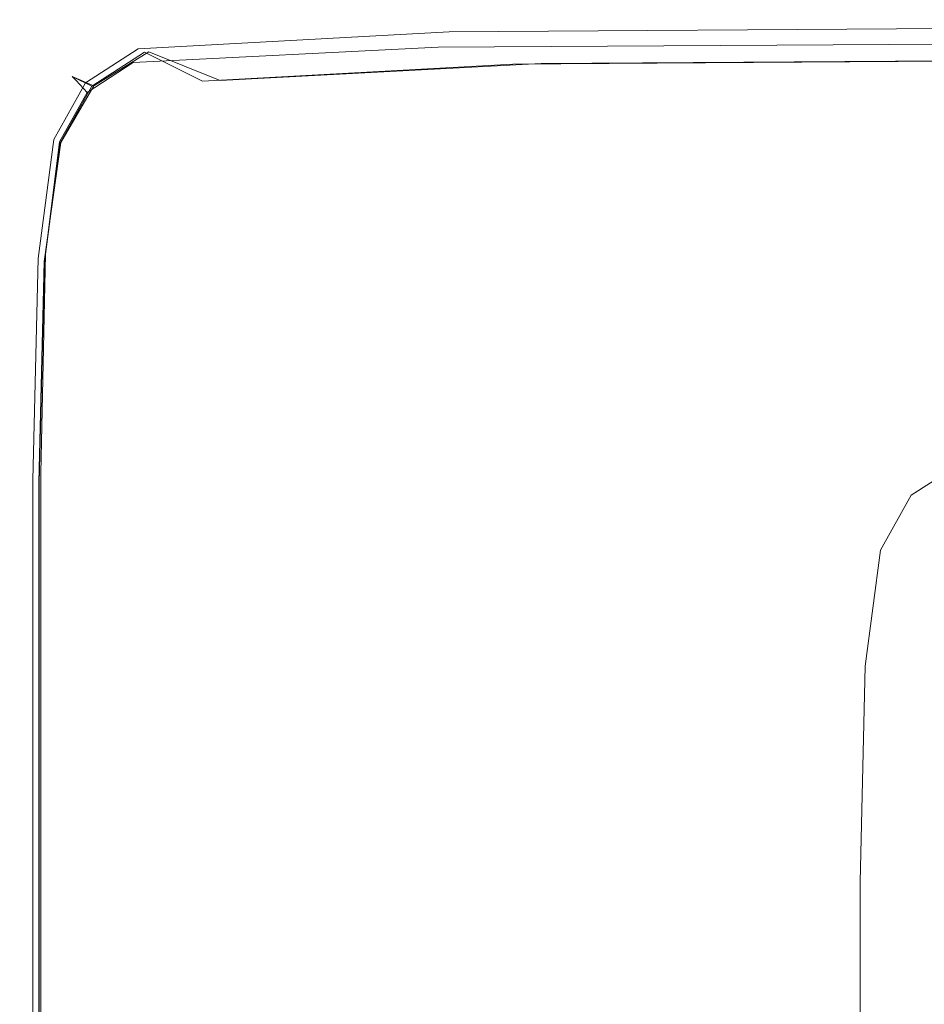
# Model space of a CAD drawing. Extents: x -778 to 822, y -339 to 411.
# Drawn here: x -778 to -757, y 388 to 411 of the extents above; entities that cross this region are included whole.
import ezdxf

# ---------------------------------------------------------------- set-up
doc = ezdxf.new("R2010")
doc.units = 0
doc.header["$LTSCALE"] = 500
doc.header["$MEASUREMENT"] = 0
doc.layers.add('VITAE_CERAMIKA', color=7, linetype='Continuous')

msp = doc.modelspace()

# ---------------------------------------------------------------- linework, layer by layer
at = {"layer": 'VITAE_CERAMIKA', "lineweight": 0}
for points, invisible_edges in [([(-768.551, 410.637, 182.716), (-768.551, 410.637, 188.738), (-749.826, 410.769, 188.738), (-749.826, 410.769, 182.716)], 15), ([(-768.551, 410.637, 188.738), (-768.551, 410.637, 193.801), (-749.826, 410.769, 193.801), (-749.826, 410.769, 188.738)], 15), ([(-768.551, 410.637, 182.716), (-749.826, 410.769, 182.716), (-749.826, 410.769, 176.669), (-768.551, 410.637, 176.669)], 15), ([(-768.551, 410.637, 176.669), (-749.826, 410.769, 176.669), (-749.826, 410.769, 171.534), (-768.551, 410.637, 171.534)], 15), ([(-768.54, 410.51, 198.695), (-749.827, 410.639, 198.697), (-749.826, 410.769, 196.97), (-768.551, 410.637, 196.97)], 15), ([(-768.551, 410.637, 196.97), (-749.826, 410.769, 196.97), (-749.826, 410.769, 193.801), (-768.551, 410.637, 193.801)], 15), ([(-767.943, 410.416, 166.375), (-768.551, 410.637, 168.246), (-749.826, 410.769, 168.246), (-749.179, 410.547, 166.375)], 15), ([(-768.551, 410.637, 168.246), (-768.551, 410.637, 171.534), (-749.826, 410.769, 171.534), (-749.826, 410.769, 168.246)], 15), ([(-768.107, 410.412, -353.222), (-768.551, 410.637, -352.209), (-749.826, 410.769, -352.209), (-749.393, 410.543, -353.222)], 15), ([(-768.551, 410.637, -352.209), (-768.551, 410.637, -351.005), (-749.826, 410.769, -351.005), (-749.826, 410.769, -352.209)], 15), ([(-768.251, 410.485, 162.642), (-749.533, 410.616, 162.642), (-749.826, 410.769, 162.127), (-768.551, 410.637, 162.127)], 15), ([(-768.551, 410.637, 162.127), (-749.826, 410.769, 162.127), (-749.826, 410.769, 161.594), (-768.551, 410.637, 161.594)], 15), ([(-768.551, 410.637, 152.74), (-768.551, 410.637, 161.085), (-749.826, 410.769, 161.085), (-749.826, 410.769, 152.74)], 15), ([(-768.551, 410.637, 161.085), (-768.551, 410.637, 161.594), (-749.826, 410.769, 161.594), (-749.826, 410.769, 161.085)], 15), ([(-768.551, 410.637, 152.74), (-749.826, 410.769, 152.74), (-749.826, 410.769, 128.701), (-768.551, 410.637, 128.701)], 15), ([(-768.551, 410.637, 128.701), (-749.826, 410.769, 128.701), (-749.826, 410.769, 81.107), (-768.551, 410.637, 81.107)], 15), ([(-768.551, 410.637, -340.333), (-768.551, 410.637, -315.392), (-749.826, 410.769, -315.392), (-749.826, 410.769, -340.333)], 15), ([(-768.551, 410.637, -315.392), (-768.551, 410.637, -267.067), (-749.826, 410.769, -267.067), (-749.826, 410.769, -315.392)], 15), ([(-768.551, 410.637, -340.333), (-749.826, 410.769, -340.333), (-749.826, 410.769, -349.625), (-768.551, 410.637, -349.625)], 15), ([(-768.551, 410.637, -349.625), (-749.826, 410.769, -349.625), (-749.826, 410.769, -351.005), (-768.551, 410.637, -351.005)], 15), ([(-768.551, 410.637, -92.687), (-768.551, 410.637, 2.1), (-749.826, 410.769, 2.1), (-749.826, 410.769, -92.687)], 15), ([(-768.551, 410.637, 2.1), (-768.551, 410.637, 81.107), (-749.826, 410.769, 81.107), (-749.826, 410.769, 2.1)], 15), ([(-768.551, 410.637, -92.687), (-749.826, 410.769, -92.687), (-749.826, 410.769, -187.621), (-768.551, 410.637, -187.621)], 15), ([(-768.551, 410.637, -187.621), (-749.826, 410.769, -187.621), (-749.826, 410.769, -267.067), (-768.551, 410.637, -267.067)], 15), ([(-768.551, 410.637, 182.716), (-775.77, 410.243, 182.716), (-775.77, 410.243, 188.738), (-768.551, 410.637, 188.738)], 15), ([(-768.551, 410.637, 188.738), (-775.77, 410.243, 188.738), (-775.77, 410.243, 193.801), (-768.551, 410.637, 193.801)], 15), ([(-768.551, 410.637, 182.716), (-768.551, 410.637, 176.669), (-775.77, 410.243, 176.669), (-775.77, 410.243, 182.716)], 15), ([(-768.551, 410.637, 176.669), (-768.551, 410.637, 171.534), (-775.77, 410.243, 171.534), (-775.77, 410.243, 176.669)], 15), ([(-768.54, 410.51, 198.695), (-768.551, 410.637, 196.97), (-775.77, 410.243, 196.97), (-775.723, 410.126, 198.689)], 15), ([(-768.551, 410.637, 196.97), (-768.551, 410.637, 193.801), (-775.77, 410.243, 193.801), (-775.77, 410.243, 196.97)], 15), ([(-767.943, 410.416, 166.375), (-775.218, 410.021, 166.375), (-775.77, 410.243, 168.246), (-768.551, 410.637, 168.246)], 15), ([(-768.551, 410.637, 168.246), (-775.77, 410.243, 168.246), (-775.77, 410.243, 171.534), (-768.551, 410.637, 171.534)], 15), ([(-768.107, 410.412, -353.222), (-775.321, 410.018, -353.222), (-775.77, 410.243, -352.209), (-768.551, 410.637, -352.209)], 15), ([(-768.551, 410.637, -352.209), (-775.77, 410.243, -352.209), (-775.77, 410.243, -351.005), (-768.551, 410.637, -351.005)], 15), ([(-768.251, 410.485, 162.642), (-768.551, 410.637, 162.127), (-775.77, 410.243, 162.127), (-775.467, 410.091, 162.642)], 7), ([(-768.551, 410.637, 162.127), (-768.551, 410.637, 161.594), (-775.77, 410.243, 161.594), (-775.77, 410.243, 162.127)], 15), ([(-768.551, 410.637, 152.74), (-768.551, 410.637, 128.701), (-775.77, 410.243, 128.701), (-775.77, 410.243, 152.74)], 15), ([(-768.551, 410.637, 128.701), (-768.551, 410.637, 81.107), (-775.77, 410.243, 81.107), (-775.77, 410.243, 128.701)], 15), ([(-768.551, 410.637, 152.74), (-775.77, 410.243, 152.74), (-775.77, 410.243, 161.085), (-768.551, 410.637, 161.085)], 15), ([(-768.551, 410.637, 161.085), (-775.77, 410.243, 161.085), (-775.77, 410.243, 161.594), (-768.551, 410.637, 161.594)], 15), ([(-768.551, 410.637, -340.333), (-768.551, 410.637, -349.625), (-775.77, 410.243, -349.625), (-775.77, 410.243, -340.333)], 15), ([(-768.551, 410.637, -349.625), (-768.551, 410.637, -351.005), (-775.77, 410.243, -351.005), (-775.77, 410.243, -349.625)], 15), ([(-768.551, 410.637, -340.333), (-775.77, 410.243, -340.333), (-775.77, 410.243, -315.392), (-768.551, 410.637, -315.392)], 15), ([(-768.551, 410.637, -315.392), (-775.77, 410.243, -315.392), (-775.77, 410.243, -267.067), (-768.551, 410.637, -267.067)], 15), ([(-768.551, 410.637, -92.687), (-768.551, 410.637, -187.621), (-775.77, 410.243, -187.621), (-775.77, 410.243, -92.687)], 15), ([(-768.551, 410.637, -187.621), (-768.551, 410.637, -267.067), (-775.77, 410.243, -267.067), (-775.77, 410.243, -187.621)], 15), ([(-768.551, 410.637, -92.687), (-775.77, 410.243, -92.687), (-775.77, 410.243, 2.1), (-768.551, 410.637, 2.1)], 15), ([(-768.551, 410.637, 2.1), (-775.77, 410.243, 2.1), (-775.77, 410.243, 81.107), (-768.551, 410.637, 81.107)], 15), ([(-768.54, 410.51, 198.695), (-775.723, 410.126, 198.689), (-775.58, 409.777, 199.404), (-768.505, 410.129, 199.428)], 11), ([(-768.251, 410.485, 162.642), (-775.467, 410.091, 162.642), (-774.556, 409.634, 163.098), (-767.349, 410.028, 163.098)], 15), ([(-768.54, 410.51, 198.695), (-768.505, 410.129, 199.428), (-749.828, 410.249, 199.436), (-749.827, 410.639, 198.697)], 13), ([(-768.251, 410.485, 162.642), (-767.349, 410.028, 163.098), (-748.654, 410.16, 163.098), (-749.533, 410.616, 162.642)], 7), ([(-768.107, 410.412, -353.222), (-749.393, 410.543, -353.222), (-748.091, 409.867, -354.029), (-766.772, 409.736, -354.029)], 11), ([(-767.943, 410.416, 166.375), (-749.179, 410.547, 166.375), (-747.236, 409.882, 165.492), (-766.116, 409.751, 165.492)], 11), ([(-775.77, 410.243, 182.716), (-776.992, 409.453, 182.716), (-776.992, 409.453, 188.738), (-775.77, 410.243, 188.738)], 15), ([(-775.77, 410.243, 188.738), (-776.992, 409.453, 188.738), (-776.992, 409.453, 193.801), (-775.77, 410.243, 193.801)], 15), ([(-775.77, 410.243, 182.716), (-775.77, 410.243, 176.669), (-776.992, 409.453, 176.669), (-776.992, 409.453, 182.716)], 15), ([(-775.77, 410.243, 176.669), (-775.77, 410.243, 171.534), (-776.992, 409.453, 171.534), (-776.992, 409.453, 176.669)], 15), ([(-775.723, 410.126, 198.689), (-775.77, 410.243, 196.97), (-776.992, 409.453, 196.97), (-776.905, 409.361, 198.685)], 15), ([(-775.77, 410.243, 196.97), (-775.77, 410.243, 193.801), (-776.992, 409.453, 193.801), (-776.992, 409.453, 196.97)], 15), ([(-775.218, 410.021, 166.375), (-776.494, 409.233, 166.375), (-776.992, 409.453, 168.246), (-775.77, 410.243, 168.246)], 14), ([(-775.77, 410.243, 168.246), (-776.992, 409.453, 168.246), (-776.992, 409.453, 171.534), (-775.77, 410.243, 171.534)], 15), ([(-775.321, 410.018, -353.222), (-776.542, 409.229, -353.222), (-776.992, 409.453, -352.209), (-775.77, 410.243, -352.209)], 15), ([(-775.77, 410.243, -352.209), (-776.992, 409.453, -352.209), (-776.992, 409.453, -351.005), (-775.77, 410.243, -351.005)], 15), ([(-775.467, 410.091, 162.642), (-775.77, 410.243, 162.127), (-776.992, 409.453, 162.127), (-776.687, 409.302, 162.642)], 3), ([(-775.77, 410.243, 162.127), (-775.77, 410.243, 161.594), (-776.992, 409.453, 161.594), (-776.992, 409.453, 162.127)], 11), ([(-775.77, 410.243, 152.74), (-775.77, 410.243, 128.701), (-776.992, 409.453, 128.701), (-776.991, 409.453, 152.74)], 11), ([(-775.77, 410.243, 128.701), (-775.77, 410.243, 81.107), (-776.992, 409.453, 81.107), (-776.992, 409.453, 128.701)], 11), ([(-775.77, 410.243, 152.74), (-776.991, 409.453, 152.74), (-776.992, 409.453, 161.085), (-775.77, 410.243, 161.085)], 13), ([(-775.77, 410.243, 161.085), (-776.992, 409.453, 161.085), (-776.992, 409.453, 161.594), (-775.77, 410.243, 161.594)], 13), ([(-775.77, 410.243, -340.333), (-775.77, 410.243, -349.625), (-776.992, 409.453, -349.625), (-776.991, 409.453, -340.333)], 11), ([(-775.77, 410.243, -349.625), (-775.77, 410.243, -351.005), (-776.992, 409.453, -351.005), (-776.992, 409.453, -349.625)], 11), ([(-775.77, 410.243, -340.333), (-776.991, 409.453, -340.333), (-776.992, 409.453, -315.392), (-775.77, 410.243, -315.392)], 13), ([(-775.77, 410.243, -315.392), (-776.992, 409.453, -315.392), (-776.992, 409.453, -267.067), (-775.77, 410.243, -267.067)], 13), ([(-775.77, 410.243, -92.687), (-775.77, 410.243, -187.621), (-776.992, 409.453, -187.621), (-776.992, 409.453, -92.687)], 15), ([(-775.77, 410.243, -187.621), (-775.77, 410.243, -267.067), (-776.992, 409.453, -267.067), (-776.992, 409.453, -187.621)], 15), ([(-775.77, 410.243, -92.687), (-776.992, 409.453, -92.687), (-776.992, 409.453, 2.1), (-775.77, 410.243, 2.1)], 15), ([(-775.77, 410.243, 2.1), (-776.992, 409.453, 2.1), (-776.992, 409.453, 81.107), (-775.77, 410.243, 81.107)], 15), ([(-768.107, 410.412, -353.222), (-766.772, 409.736, -354.029), (-773.973, 409.343, -354.029), (-775.321, 410.018, -353.222)], 9), ([(-767.943, 410.416, 166.375), (-766.116, 409.751, 165.492), (-773.56, 409.357, 165.492), (-775.218, 410.021, 166.375)], 9), ([(-768.505, 410.129, 199.428), (-768.482, 409.368, 199.625), (-749.832, 409.469, 199.64), (-749.828, 410.249, 199.436)], 15), ([(-775.723, 410.126, 198.689), (-776.905, 409.361, 198.685), (-776.646, 409.082, 199.388), (-775.58, 409.777, 199.404)], 11), ([(-775.467, 410.091, 162.642), (-776.687, 409.302, 162.642), (-775.775, 408.846, 163.098), (-774.556, 409.634, 163.098)], 15), ([(-775.321, 410.018, -353.222), (-773.973, 409.343, -354.029), (-775.192, 408.555, -354.029), (-776.542, 409.229, -353.222)], 7), ([(-775.218, 410.021, 166.375), (-773.56, 409.357, 165.492), (-775, 408.57, 165.492), (-776.494, 409.233, 166.375)], 15), ([(-768.505, 410.129, 199.428), (-775.58, 409.777, 199.404), (-775.485, 409.085, 199.582), (-768.482, 409.368, 199.625)], 15), ([(-767.349, 410.028, 163.098), (-774.556, 409.634, 163.098), (-772.734, 408.722, 163.453), (-765.545, 409.115, 163.453)], 15), ([(-767.349, 410.028, 163.098), (-765.545, 409.115, 163.453), (-746.896, 409.246, 163.453), (-748.654, 410.16, 163.098)], 15), ([(-775.58, 409.777, 199.404), (-776.646, 409.082, 199.388), (-776.295, 408.706, 199.523), (-775.485, 409.085, 199.582)], 15), ([(-766.772, 409.736, -354.029), (-764.103, 408.385, -354.617), (-771.278, 407.992, -354.617), (-773.973, 409.343, -354.029)], 15), ([(-766.116, 409.751, 165.492), (-762.462, 408.421, 165.168), (-770.246, 408.029, 165.168), (-773.56, 409.357, 165.492)], 15), ([(-766.772, 409.736, -354.029), (-748.091, 409.867, -354.029), (-745.49, 408.515, -354.617), (-764.103, 408.385, -354.617)], 15), ([(-766.116, 409.751, 165.492), (-747.236, 409.882, 165.492), (-743.35, 408.552, 165.168), (-762.462, 408.421, 165.168)], 15), ([(-774.556, 409.634, 163.098), (-775.775, 408.846, 163.098), (-773.951, 407.936, 163.453), (-772.734, 408.722, 163.453)], 15), ([(-777.259, 407.918, 166.375), (-777.724, 408.138, 168.246), (-776.992, 409.453, 168.246), (-776.494, 409.233, 166.375)], 3), ([(-777.724, 408.138, 168.246), (-777.724, 408.138, 171.534), (-776.992, 409.453, 171.534), (-776.992, 409.453, 168.246)], 11), ([(-777.616, 408.087, 198.689), (-776.905, 409.361, 198.685), (-776.992, 409.453, 196.97), (-777.724, 408.138, 196.97)], 13), ([(-777.724, 408.138, 196.97), (-776.992, 409.453, 196.97), (-776.992, 409.453, 193.801), (-777.724, 408.138, 193.801)], 13), ([(-777.724, 408.138, 182.716), (-777.724, 408.138, 188.738), (-776.992, 409.453, 188.738), (-776.992, 409.453, 182.716)], 11), ([(-777.724, 408.138, 188.738), (-777.724, 408.138, 193.801), (-776.992, 409.453, 193.801), (-776.992, 409.453, 188.738)], 11), ([(-777.724, 408.138, 182.716), (-776.992, 409.453, 182.716), (-776.992, 409.453, 176.669), (-777.724, 408.138, 176.669)], 13), ([(-777.724, 408.138, 176.669), (-776.992, 409.453, 176.669), (-776.992, 409.453, 171.534), (-777.724, 408.138, 171.534)], 13), ([(-777.274, 407.914, -353.222), (-777.724, 408.138, -352.209), (-776.992, 409.453, -352.209), (-776.542, 409.229, -353.222)], 3), ([(-777.724, 408.138, -352.209), (-777.724, 408.138, -351.005), (-776.992, 409.453, -351.005), (-776.992, 409.453, -352.209)], 11), ([(-777.42, 407.987, 162.642), (-776.687, 409.302, 162.642), (-776.992, 409.453, 162.127), (-777.724, 408.138, 162.127)], 15), ([(-777.724, 408.138, 162.127), (-776.992, 409.453, 162.127), (-776.992, 409.453, 161.594), (-777.724, 408.138, 161.594)], 15), ([(-777.724, 408.138, 152.74), (-777.724, 408.138, 161.085), (-776.992, 409.453, 161.085), (-776.991, 409.453, 152.74)], 15), ([(-777.724, 408.138, 161.085), (-777.724, 408.138, 161.594), (-776.992, 409.453, 161.594), (-776.992, 409.453, 161.085)], 15), ([(-777.724, 408.138, 152.74), (-776.991, 409.453, 152.74), (-776.992, 409.453, 128.701), (-777.724, 408.138, 128.701)], 15), ([(-777.724, 408.138, 128.701), (-776.992, 409.453, 128.701), (-776.992, 409.453, 81.107), (-777.724, 408.138, 81.107)], 15), ([(-777.724, 408.138, -340.333), (-777.724, 408.138, -315.392), (-776.992, 409.453, -315.392), (-776.991, 409.453, -340.333)], 15), ([(-777.724, 408.138, -315.392), (-777.724, 408.138, -267.067), (-776.992, 409.453, -267.067), (-776.992, 409.453, -315.392)], 15), ([(-777.724, 408.138, -340.333), (-776.991, 409.453, -340.333), (-776.992, 409.453, -349.625), (-777.724, 408.138, -349.625)], 15), ([(-777.724, 408.138, -349.625), (-776.992, 409.453, -349.625), (-776.992, 409.453, -351.005), (-777.724, 408.138, -351.005)], 15), ([(-777.724, 408.138, -92.687), (-777.724, 408.138, 2.1), (-776.992, 409.453, 2.1), (-776.992, 409.453, -92.687)], 11), ([(-777.724, 408.138, 2.1), (-777.724, 408.138, 81.107), (-776.992, 409.453, 81.107), (-776.992, 409.453, 2.1)], 11), ([(-777.724, 408.138, -92.687), (-776.992, 409.453, -92.687), (-776.992, 409.453, -187.621), (-777.724, 408.138, -187.621)], 13), ([(-777.724, 408.138, -187.621), (-776.992, 409.453, -187.621), (-776.992, 409.453, -267.067), (-777.724, 408.138, -267.067)], 13), ([(-777.616, 408.087, 198.689), (-777.29, 407.935, 199.404), (-776.646, 409.082, 199.388), (-776.905, 409.361, 198.685)], 9), ([(-777.42, 407.987, 162.642), (-776.507, 407.533, 163.098), (-775.775, 408.846, 163.098), (-776.687, 409.302, 162.642)], 7), ([(-768.507, 408.103, 199.744), (-768.482, 409.368, 199.625), (-775.485, 409.085, 199.582), (-775.58, 407.941, 199.69)], 15), ([(-773.973, 409.343, -354.029), (-771.278, 407.992, -354.617), (-772.492, 407.208, -354.617), (-775.192, 408.555, -354.029)], 15), ([(-773.56, 409.357, 165.492), (-770.246, 408.029, 165.168), (-772.012, 407.244, 165.168), (-775, 408.57, 165.492)], 15), ([(-768.507, 408.103, 199.744), (-749.838, 408.17, 199.762), (-749.832, 409.469, 199.64), (-768.482, 409.368, 199.625)], 15), ([(-777.29, 407.935, 199.404), (-776.645, 407.835, 199.582), (-776.295, 408.706, 199.523), (-776.646, 409.082, 199.388)], 15), ([(-777.274, 407.914, -353.222), (-776.542, 409.229, -353.222), (-775.192, 408.555, -354.029), (-775.923, 407.243, -354.029)], 15), ([(-777.259, 407.918, 166.375), (-776.494, 409.233, 166.375), (-775, 408.57, 165.492), (-775.863, 407.257, 165.492)], 15), ([(-775.58, 407.941, 199.69), (-775.485, 409.085, 199.582), (-776.295, 408.706, 199.523), (-776.645, 407.835, 199.582)], 15), ([(-762.539, 407.593, 163.666), (-765.545, 409.115, 163.453), (-772.734, 408.722, 163.453), (-769.699, 407.201, 163.666)], 15), ([(-762.539, 407.593, 163.666), (-743.965, 407.723, 163.666), (-746.896, 409.246, 163.453), (-765.545, 409.115, 163.453)], 15), ([(-776.507, 407.533, 163.098), (-774.681, 406.626, 163.453), (-773.951, 407.936, 163.453), (-775.775, 408.846, 163.098)], 15), ([(-769.699, 407.201, 163.666), (-772.734, 408.722, 163.453), (-773.951, 407.936, 163.453), (-770.91, 406.418, 163.666)], 15), ([(-775.923, 407.243, -354.029), (-775.192, 408.555, -354.029), (-772.492, 407.208, -354.617), (-773.22, 405.9, -354.617)], 15), ([(-775.863, 407.257, 165.492), (-775, 408.57, 165.492), (-772.012, 407.244, 165.168), (-773.072, 405.937, 165.168)], 15), ([(-759.654, 406.132, -354.969), (-766.786, 405.742, -354.969), (-771.278, 407.992, -354.617), (-764.103, 408.385, -354.617)], 15), ([(-756.372, 406.205, 164.973), (-764.721, 405.815, 164.973), (-770.246, 408.029, 165.168), (-762.462, 408.421, 165.168)], 15), ([(-759.654, 406.132, -354.969), (-764.103, 408.385, -354.617), (-745.49, 408.515, -354.617), (-741.153, 406.262, -354.969)], 15), ([(-756.372, 406.205, 164.973), (-762.462, 408.421, 165.168), (-743.35, 408.552, 165.168), (-736.874, 406.335, 164.973)], 15), ([(-777.642, 405.157, 166.375), (-778.091, 405.376, 168.246), (-777.724, 408.138, 168.246), (-777.259, 407.918, 166.375)], 7), ([(-778.091, 405.376, 168.246), (-778.091, 405.376, 171.534), (-777.724, 408.138, 171.534), (-777.724, 408.138, 168.246)], 15), ([(-777.972, 405.364, 198.695), (-777.616, 408.087, 198.689), (-777.724, 408.138, 196.97), (-778.091, 405.376, 196.97)], 15), ([(-778.091, 405.376, 196.97), (-777.724, 408.138, 196.97), (-777.724, 408.138, 193.801), (-778.091, 405.376, 193.801)], 15), ([(-778.091, 405.376, 182.716), (-778.091, 405.376, 188.738), (-777.724, 408.138, 188.738), (-777.724, 408.138, 182.716)], 15), ([(-778.091, 405.376, 188.738), (-778.091, 405.376, 193.801), (-777.724, 408.138, 193.801), (-777.724, 408.138, 188.738)], 15), ([(-778.091, 405.376, 182.716), (-777.724, 408.138, 182.716), (-777.724, 408.138, 176.669), (-778.091, 405.376, 176.669)], 15), ([(-778.091, 405.376, 176.669), (-777.724, 408.138, 176.669), (-777.724, 408.138, 171.534), (-778.091, 405.376, 171.534)], 15), ([(-777.64, 405.154, -353.222), (-778.091, 405.376, -352.209), (-777.724, 408.138, -352.209), (-777.274, 407.914, -353.222)], 7), ([(-778.091, 405.376, -352.209), (-778.091, 405.376, -351.005), (-777.724, 408.138, -351.005), (-777.724, 408.138, -352.209)], 15), ([(-777.786, 405.226, 162.642), (-777.42, 407.987, 162.642), (-777.724, 408.138, 162.127), (-778.091, 405.376, 162.127)], 15), ([(-778.091, 405.376, 162.127), (-777.724, 408.138, 162.127), (-777.724, 408.138, 161.594), (-778.091, 405.376, 161.594)], 15), ([(-778.091, 405.376, 152.74), (-778.091, 405.376, 161.085), (-777.724, 408.138, 161.085), (-777.724, 408.138, 152.74)], 15), ([(-778.091, 405.376, 161.085), (-778.091, 405.376, 161.594), (-777.724, 408.138, 161.594), (-777.724, 408.138, 161.085)], 15), ([(-778.091, 405.376, 152.74), (-777.724, 408.138, 152.74), (-777.724, 408.138, 128.701), (-778.091, 405.376, 128.701)], 15), ([(-778.091, 405.376, 128.701), (-777.724, 408.138, 128.701), (-777.724, 408.138, 81.107), (-778.091, 405.376, 81.107)], 15), ([(-778.091, 405.376, -340.333), (-778.091, 405.376, -315.392), (-777.724, 408.138, -315.392), (-777.724, 408.138, -340.333)], 15), ([(-778.091, 405.376, -315.392), (-778.091, 405.376, -267.067), (-777.724, 408.138, -267.067), (-777.724, 408.138, -315.392)], 15), ([(-778.091, 405.376, -340.333), (-777.724, 408.138, -340.333), (-777.724, 408.138, -349.625), (-778.091, 405.376, -349.625)], 15), ([(-778.091, 405.376, -349.625), (-777.724, 408.138, -349.625), (-777.724, 408.138, -351.005), (-778.091, 405.376, -351.005)], 15), ([(-778.091, 405.376, -92.687), (-778.091, 405.376, 2.1), (-777.724, 408.138, 2.1), (-777.724, 408.138, -92.687)], 15), ([(-778.091, 405.376, 2.1), (-778.091, 405.376, 81.107), (-777.724, 408.138, 81.107), (-777.724, 408.138, 2.1)], 15), ([(-778.091, 405.376, -92.687), (-777.724, 408.138, -92.687), (-777.724, 408.138, -187.621), (-778.091, 405.376, -187.621)], 15), ([(-778.091, 405.376, -187.621), (-777.724, 408.138, -187.621), (-777.724, 408.138, -267.067), (-778.091, 405.376, -267.067)], 15), ([(-768.546, 405.395, 199.804), (-749.85, 405.441, 199.823), (-749.838, 408.17, 199.762), (-768.507, 408.103, 199.744)], 15), ([(-777.972, 405.364, 198.695), (-777.616, 405.328, 199.428), (-777.29, 407.935, 199.404), (-777.616, 408.087, 198.689)], 13), ([(-777.786, 405.226, 162.642), (-776.872, 404.775, 163.098), (-776.507, 407.533, 163.098), (-777.42, 407.987, 162.642)], 7), ([(-777.642, 405.157, 166.375), (-777.259, 407.918, 166.375), (-775.863, 407.257, 165.492), (-776.295, 404.502, 165.492)], 15), ([(-777.64, 405.154, -353.222), (-777.274, 407.914, -353.222), (-775.923, 407.243, -354.029), (-776.288, 404.487, -354.029)], 15), ([(-777.616, 405.328, 199.428), (-776.905, 405.307, 199.625), (-776.645, 407.835, 199.582), (-777.29, 407.935, 199.404)], 15), ([(-775.723, 405.34, 199.744), (-775.58, 407.941, 199.69), (-776.645, 407.835, 199.582), (-776.905, 405.307, 199.625)], 15), ([(-768.546, 405.395, 199.804), (-768.507, 408.103, 199.744), (-775.58, 407.941, 199.69), (-775.723, 405.34, 199.744)], 15), ([(-771.637, 405.114, 163.666), (-770.91, 406.418, 163.666), (-773.951, 407.936, 163.453), (-774.681, 406.626, 163.453)], 15), ([(-766.786, 405.742, -354.969), (-767.992, 404.962, -354.969), (-772.492, 407.208, -354.617), (-771.278, 407.992, -354.617)], 15), ([(-764.721, 405.815, 164.973), (-767.033, 405.035, 164.973), (-772.012, 407.244, 165.168), (-770.246, 408.029, 165.168)], 15), ([(-758.63, 405.614, 163.773), (-740.156, 405.743, 163.773), (-743.965, 407.723, 163.666), (-762.539, 407.593, 163.666)], 15), ([(-776.872, 404.775, 163.098), (-775.045, 403.875, 163.453), (-774.681, 406.626, 163.453), (-776.507, 407.533, 163.098)], 15), ([(-758.63, 405.614, 163.773), (-762.539, 407.593, 163.666), (-769.699, 407.201, 163.666), (-765.752, 405.224, 163.773)], 15), ([(-776.295, 404.502, 165.492), (-775.863, 407.257, 165.492), (-773.072, 405.937, 165.168), (-773.602, 403.191, 165.168)], 15), ([(-776.288, 404.487, -354.029), (-775.923, 407.243, -354.029), (-773.22, 405.9, -354.617), (-773.584, 403.155, -354.617)], 15), ([(-768.42, 403.735, 164.973), (-773.072, 405.937, 165.168), (-772.012, 407.244, 165.168), (-767.033, 405.035, 164.973)], 15), ([(-768.716, 403.663, -354.969), (-773.22, 405.9, -354.617), (-772.492, 407.208, -354.617), (-767.992, 404.962, -354.969)], 15), ([(-765.752, 405.224, 163.773), (-769.699, 407.201, 163.666), (-770.91, 406.418, 163.666), (-766.957, 404.446, 163.773)], 15), ([(-772, 402.374, 163.666), (-771.637, 405.114, 163.666), (-774.681, 406.626, 163.453), (-775.045, 403.875, 163.453)], 15), ([(-767.68, 403.148, 163.773), (-766.957, 404.446, 163.773), (-770.91, 406.418, 163.666), (-771.637, 405.114, 163.666)], 15), ([(-750.629, 401.562, -355.145), (-757.673, 401.177, -355.145), (-766.786, 405.742, -354.969), (-759.654, 406.132, -354.969)], 15), ([(-748.455, 403.323, 164.876), (-757.539, 402.937, 164.876), (-764.721, 405.815, 164.973), (-756.372, 406.205, 164.973)], 15), ([(-750.629, 401.562, -355.145), (-759.654, 406.132, -354.969), (-741.153, 406.262, -354.969), (-732.357, 401.69, -355.145)], 15), ([(-769.113, 401.005, 164.973), (-773.602, 403.191, 165.168), (-773.072, 405.937, 165.168), (-768.42, 403.735, 164.973)], 15), ([(-769.078, 400.934, -354.969), (-773.584, 403.155, -354.617), (-773.22, 405.9, -354.617), (-768.716, 403.663, -354.969)], 15), ([(-757.673, 401.177, -355.145), (-758.864, 400.407, -355.145), (-767.992, 404.962, -354.969), (-766.786, 405.742, -354.969)], 15), ([(-757.539, 402.937, 164.876), (-760.56, 402.163, 164.876), (-767.033, 405.035, 164.973), (-764.721, 405.815, 164.973)], 15), ([(-758.63, 405.614, 163.773), (-754.121, 403.33, 163.808), (-735.76, 403.459, 163.808), (-740.156, 405.743, 163.773)], 15), ([(-768.546, 405.395, 199.804), (-768.563, 400.308, 199.823), (-749.873, 400.373, 199.844), (-749.85, 405.441, 199.823)], 15), ([(-758.63, 405.614, 163.773), (-765.752, 405.224, 163.773), (-761.199, 402.943, 163.808), (-754.121, 403.33, 163.808)], 15), ([(-777.642, 405.157, 166.375), (-777.769, 400.03, 166.375), (-778.213, 400.246, 168.246), (-778.091, 405.376, 168.246)], 14), ([(-778.091, 405.376, 168.246), (-778.213, 400.246, 168.246), (-778.213, 400.246, 171.534), (-778.091, 405.376, 171.534)], 15), ([(-777.972, 405.364, 198.695), (-778.091, 405.376, 196.97), (-778.213, 400.246, 196.97), (-778.091, 400.247, 198.697)], 15), ([(-778.091, 405.376, 196.97), (-778.091, 405.376, 193.801), (-778.213, 400.246, 193.801), (-778.213, 400.246, 196.97)], 15), ([(-778.091, 405.376, 182.716), (-778.213, 400.246, 182.716), (-778.213, 400.246, 188.738), (-778.091, 405.376, 188.738)], 15), ([(-778.091, 405.376, 188.738), (-778.213, 400.246, 188.738), (-778.213, 400.246, 193.801), (-778.091, 405.376, 193.801)], 15), ([(-778.091, 405.376, 182.716), (-778.091, 405.376, 176.669), (-778.213, 400.246, 176.669), (-778.213, 400.246, 182.716)], 15), ([(-778.091, 405.376, 176.669), (-778.091, 405.376, 171.534), (-778.213, 400.246, 171.534), (-778.213, 400.246, 176.669)], 15), ([(-777.64, 405.154, -353.222), (-777.762, 400.027, -353.222), (-778.213, 400.246, -352.209), (-778.091, 405.376, -352.209)], 14), ([(-778.091, 405.376, -352.209), (-778.213, 400.246, -352.209), (-778.213, 400.246, -351.005), (-778.091, 405.376, -351.005)], 15), ([(-777.786, 405.226, 162.642), (-778.091, 405.376, 162.127), (-778.213, 400.246, 162.127), (-777.908, 400.098, 162.642)], 15), ([(-778.091, 405.376, 162.127), (-778.091, 405.376, 161.594), (-778.213, 400.246, 161.594), (-778.213, 400.246, 162.127)], 15), ([(-778.091, 405.376, 152.74), (-778.213, 400.246, 152.74), (-778.213, 400.246, 161.085), (-778.091, 405.376, 161.085)], 15), ([(-778.091, 405.376, 161.085), (-778.213, 400.246, 161.085), (-778.213, 400.246, 161.594), (-778.091, 405.376, 161.594)], 15), ([(-778.091, 405.376, 152.74), (-778.091, 405.376, 128.701), (-778.213, 400.246, 128.701), (-778.213, 400.246, 152.74)], 15), ([(-778.091, 405.376, 128.701), (-778.091, 405.376, 81.107), (-778.213, 400.246, 81.107), (-778.213, 400.246, 128.701)], 15), ([(-778.091, 405.376, -340.333), (-778.213, 400.246, -340.333), (-778.213, 400.246, -315.392), (-778.091, 405.376, -315.392)], 15), ([(-778.091, 405.376, -315.392), (-778.213, 400.246, -315.392), (-778.213, 400.246, -267.067), (-778.091, 405.376, -267.067)], 15), ([(-778.091, 405.376, -340.333), (-778.091, 405.376, -349.625), (-778.213, 400.246, -349.625), (-778.213, 400.246, -340.333)], 15), ([(-778.091, 405.376, -349.625), (-778.091, 405.376, -351.005), (-778.213, 400.246, -351.005), (-778.213, 400.246, -349.625)], 15), ([(-778.091, 405.376, -92.687), (-778.213, 400.246, -92.687), (-778.213, 400.246, 2.1), (-778.091, 405.376, 2.1)], 15), ([(-778.091, 405.376, 2.1), (-778.213, 400.246, 2.1), (-778.213, 400.246, 81.107), (-778.091, 405.376, 81.107)], 15), ([(-778.091, 405.376, -92.687), (-778.091, 405.376, -187.621), (-778.213, 400.246, -187.621), (-778.213, 400.246, -92.687)], 15), ([(-778.091, 405.376, -187.621), (-778.091, 405.376, -267.067), (-778.213, 400.246, -267.067), (-778.213, 400.246, -187.621)], 15), ([(-777.972, 405.364, 198.695), (-778.091, 400.247, 198.697), (-777.724, 400.251, 199.436), (-777.616, 405.328, 199.428)], 11), ([(-777.786, 405.226, 162.642), (-777.908, 400.098, 162.642), (-776.994, 399.654, 163.098), (-776.872, 404.775, 163.098)], 14), ([(-777.616, 405.328, 199.428), (-777.724, 400.251, 199.436), (-776.992, 400.26, 199.64), (-776.905, 405.307, 199.625)], 15), ([(-775.723, 405.34, 199.744), (-776.905, 405.307, 199.625), (-776.992, 400.26, 199.64), (-775.77, 400.275, 199.762)], 15), ([(-768.546, 405.395, 199.804), (-775.723, 405.34, 199.744), (-775.77, 400.275, 199.762), (-768.563, 400.308, 199.823)], 15), ([(-765.752, 405.224, 163.773), (-766.957, 404.446, 163.773), (-762.396, 402.169, 163.808), (-761.199, 402.943, 163.808)], 15), ([(-777.642, 405.157, 166.375), (-776.295, 404.502, 165.492), (-776.439, 399.384, 165.492), (-777.769, 400.03, 166.375)], 15), ([(-777.64, 405.154, -353.222), (-776.288, 404.487, -354.029), (-776.41, 399.37, -354.029), (-777.762, 400.027, -353.222)], 15), ([(-768.042, 400.423, 163.773), (-767.68, 403.148, 163.773), (-771.637, 405.114, 163.666), (-772, 402.374, 163.666)], 15), ([(-759.579, 399.123, -355.145), (-768.716, 403.663, -354.969), (-767.992, 404.962, -354.969), (-758.864, 400.407, -355.145)], 15), ([(-762.372, 400.873, 164.876), (-768.42, 403.735, 164.973), (-767.033, 405.035, 164.973), (-760.56, 402.163, 164.876)], 15), ([(-776.872, 404.775, 163.098), (-776.994, 399.654, 163.098), (-775.167, 398.766, 163.453), (-775.045, 403.875, 163.453)], 15), ([(-776.295, 404.502, 165.492), (-773.602, 403.191, 165.168), (-773.779, 398.091, 165.168), (-776.439, 399.384, 165.492)], 15), ([(-776.288, 404.487, -354.029), (-773.584, 403.155, -354.617), (-773.706, 398.055, -354.617), (-776.41, 399.37, -354.029)], 15), ([(-767.68, 403.148, 163.773), (-763.115, 400.88, 163.808), (-762.396, 402.169, 163.808), (-766.957, 404.446, 163.773)], 15), ([(-772, 402.374, 163.666), (-775.045, 403.875, 163.453), (-775.167, 398.766, 163.453), (-772.121, 397.286, 163.666)], 15), ([(-763.278, 398.165, 164.876), (-769.113, 401.005, 164.973), (-768.42, 403.735, 164.973), (-762.372, 400.873, 164.876)], 15), ([(-759.937, 396.428, -355.145), (-769.078, 400.934, -354.969), (-768.716, 403.663, -354.969), (-759.579, 399.123, -355.145)], 15), ([(-769.113, 401.005, 164.973), (-769.344, 395.936, 164.973), (-773.779, 398.091, 165.168), (-773.602, 403.191, 165.168)], 15), ([(-769.078, 400.934, -354.969), (-769.199, 395.865, -354.969), (-773.706, 398.055, -354.617), (-773.584, 403.155, -354.617)], 15), ([(-768.042, 400.423, 163.773), (-763.474, 398.171, 163.808), (-763.115, 400.88, 163.808), (-767.68, 403.148, 163.773)], 15), ([(-754.121, 403.33, 163.808), (-761.199, 402.943, 163.808), (-756.341, 400.51, 163.808), (-749.31, 400.895, 163.808)], 11), ([(-748.455, 403.323, 164.876), (-739.321, 399.999, 164.844), (-749.252, 399.616, 164.844), (-757.539, 402.937, 164.876)], 15), ([(-761.199, 402.943, 163.808), (-762.396, 402.169, 163.808), (-757.531, 399.741, 163.808), (-756.341, 400.51, 163.808)], 11), ([(-757.539, 402.937, 164.876), (-749.252, 399.616, 164.844), (-753.09, 398.849, 164.844), (-760.56, 402.163, 164.876)], 15), ([(-768.042, 400.423, 163.773), (-772, 402.374, 163.666), (-772.121, 397.286, 163.666), (-768.162, 395.361, 163.773)], 15), ([(-763.115, 400.88, 163.808), (-758.245, 398.46, 163.808), (-757.531, 399.741, 163.808), (-762.396, 402.169, 163.808)], 13), ([(-762.372, 400.873, 164.876), (-760.56, 402.163, 164.876), (-753.09, 398.849, 164.844), (-755.393, 397.571, 164.844)], 15), ([(-750.629, 401.562, -355.145), (-734.232, 393.26, -355.204), (-741.116, 392.883, -355.204), (-757.673, 401.177, -355.145)], 15), ([(-757.673, 401.177, -355.145), (-741.116, 392.883, -355.204), (-742.281, 392.131, -355.204), (-758.864, 400.407, -355.145)], 15), ([(-763.278, 398.165, 164.876), (-763.58, 393.135, 164.876), (-769.344, 395.936, 164.973), (-769.113, 401.005, 164.973)], 15), ([(-759.937, 396.428, -355.145), (-760.056, 391.422, -355.145), (-769.199, 395.865, -354.969), (-769.078, 400.934, -354.969)], 15), ([(-763.474, 398.171, 163.808), (-758.602, 395.77, 163.808), (-758.245, 398.46, 163.808), (-763.115, 400.88, 163.808)], 13), ([(-763.278, 398.165, 164.876), (-762.372, 400.873, 164.876), (-755.393, 397.571, 164.844), (-756.545, 394.887, 164.844)], 15), ([(-768.563, 400.308, 199.823), (-768.573, 391.939, 199.823), (-749.911, 392.057, 199.844), (-749.873, 400.373, 199.844)], 15), ([(-768.042, 400.423, 163.773), (-768.162, 395.361, 163.773), (-763.594, 393.141, 163.808), (-763.474, 398.171, 163.808)], 15), ([(-759.579, 399.123, -355.145), (-758.864, 400.407, -355.145), (-742.281, 392.131, -355.204), (-742.98, 390.876, -355.204)], 15), ([(-778.091, 400.247, 198.697), (-778.213, 400.246, 196.97), (-778.213, 391.827, 196.97), (-778.091, 391.83, 198.697)], 15), ([(-777.769, 400.03, 166.375), (-777.769, 391.617, 166.375), (-778.213, 391.827, 168.246), (-778.213, 400.246, 168.246)], 14), ([(-778.213, 400.246, 168.246), (-778.213, 391.827, 168.246), (-778.213, 391.827, 171.534), (-778.213, 400.246, 171.534)], 15), ([(-778.213, 400.246, 196.97), (-778.213, 400.246, 193.801), (-778.213, 391.827, 193.801), (-778.213, 391.827, 196.97)], 15), ([(-778.213, 400.246, 182.716), (-778.213, 391.827, 182.716), (-778.213, 391.827, 188.738), (-778.213, 400.246, 188.738)], 15), ([(-778.213, 400.246, 188.738), (-778.213, 391.827, 188.738), (-778.213, 391.827, 193.801), (-778.213, 400.246, 193.801)], 15), ([(-778.213, 400.246, 182.716), (-778.213, 400.246, 176.669), (-778.213, 391.827, 176.669), (-778.213, 391.827, 182.716)], 15), ([(-778.213, 400.246, 176.669), (-778.213, 400.246, 171.534), (-778.213, 391.827, 171.534), (-778.213, 391.827, 176.669)], 15), ([(-777.762, 400.027, -353.222), (-777.762, 391.613, -353.222), (-778.213, 391.827, -352.209), (-778.213, 400.246, -352.209)], 14), ([(-778.213, 400.246, -352.209), (-778.213, 391.827, -352.209), (-778.213, 391.827, -351.005), (-778.213, 400.246, -351.005)], 15), ([(-777.908, 400.098, 162.642), (-778.213, 400.246, 162.127), (-778.213, 391.827, 162.127), (-777.908, 391.683, 162.642)], 15), ([(-778.213, 400.246, 162.127), (-778.213, 400.246, 161.594), (-778.213, 391.827, 161.594), (-778.213, 391.827, 162.127)], 15), ([(-778.213, 400.246, 152.74), (-778.213, 391.827, 152.74), (-778.213, 391.827, 161.085), (-778.213, 400.246, 161.085)], 15), ([(-778.213, 400.246, 161.085), (-778.213, 391.827, 161.085), (-778.213, 391.827, 161.594), (-778.213, 400.246, 161.594)], 15), ([(-778.213, 400.246, 152.74), (-778.213, 400.246, 128.701), (-778.213, 391.827, 128.701), (-778.213, 391.827, 152.74)], 15), ([(-778.213, 400.246, 128.701), (-778.213, 400.246, 81.107), (-778.213, 391.827, 81.107), (-778.213, 391.827, 128.701)], 15), ([(-778.213, 400.246, -340.333), (-778.213, 391.827, -340.333), (-778.213, 391.827, -315.392), (-778.213, 400.246, -315.392)], 15), ([(-778.213, 400.246, -315.392), (-778.213, 391.827, -315.392), (-778.213, 391.827, -267.067), (-778.213, 400.246, -267.067)], 15), ([(-778.213, 400.246, -340.333), (-778.213, 400.246, -349.625), (-778.213, 391.827, -349.625), (-778.213, 391.827, -340.333)], 15), ([(-778.213, 400.246, -349.625), (-778.213, 400.246, -351.005), (-778.213, 391.827, -351.005), (-778.213, 391.827, -349.625)], 15), ([(-778.213, 400.246, -92.687), (-778.213, 391.827, -92.687), (-778.213, 391.827, 2.1), (-778.213, 400.246, 2.1)], 15), ([(-778.213, 400.246, 2.1), (-778.213, 391.827, 2.1), (-778.213, 391.827, 81.107), (-778.213, 400.246, 81.107)], 15), ([(-778.213, 400.246, -92.687), (-778.213, 400.246, -187.621), (-778.213, 391.827, -187.621), (-778.213, 391.827, -92.687)], 15), ([(-778.213, 400.246, -187.621), (-778.213, 400.246, -267.067), (-778.213, 391.827, -267.067), (-778.213, 391.827, -187.621)], 15), ([(-778.091, 400.247, 198.697), (-778.091, 391.83, 198.697), (-777.724, 391.838, 199.436), (-777.724, 400.251, 199.436)], 11), ([(-777.724, 400.251, 199.436), (-777.724, 391.838, 199.436), (-776.992, 391.853, 199.64), (-776.992, 400.26, 199.64)], 15), ([(-775.77, 400.275, 199.762), (-776.992, 400.26, 199.64), (-776.992, 391.853, 199.64), (-775.77, 391.879, 199.762)], 15), ([(-768.563, 400.308, 199.823), (-775.77, 400.275, 199.762), (-775.77, 391.879, 199.762), (-768.573, 391.939, 199.823)], 15), ([(-777.908, 400.098, 162.642), (-777.908, 391.683, 162.642), (-776.994, 391.249, 163.098), (-776.994, 399.654, 163.098)], 14), ([(-777.769, 400.03, 166.375), (-776.439, 399.384, 165.492), (-776.439, 390.985, 165.492), (-777.769, 391.617, 166.375)], 15), ([(-777.762, 400.027, -353.222), (-776.41, 399.37, -354.029), (-776.41, 390.971, -354.029), (-777.762, 391.613, -353.222)], 15), ([(-776.994, 399.654, 163.098), (-776.994, 391.249, 163.098), (-775.167, 390.381, 163.453), (-775.167, 398.766, 163.453)], 15), ([(-776.439, 399.384, 165.492), (-773.779, 398.091, 165.168), (-773.779, 389.722, 165.168), (-776.439, 390.985, 165.492)], 15), ([(-776.41, 399.37, -354.029), (-773.706, 398.055, -354.617), (-773.706, 389.688, -354.617), (-776.41, 390.971, -354.029)], 15), ([(-759.937, 396.428, -355.145), (-759.579, 399.123, -355.145), (-742.98, 390.876, -355.204), (-743.329, 388.242, -355.204)], 15), ([(-772.121, 397.286, 163.666), (-775.167, 398.766, 163.453), (-775.167, 390.381, 163.453), (-772.121, 388.935, 163.666)], 15), ([(-769.344, 395.936, 164.973), (-769.344, 387.617, 164.973), (-773.779, 389.722, 165.168), (-773.779, 398.091, 165.168)], 15), ([(-763.474, 398.171, 163.808), (-763.594, 393.141, 163.808), (-758.721, 390.773, 163.808), (-758.602, 395.77, 163.808)], 11), ([(-763.278, 398.165, 164.876), (-756.545, 394.887, 164.844), (-756.929, 389.902, 164.844), (-763.58, 393.135, 164.876)], 15), ([(-769.199, 395.865, -354.969), (-769.199, 387.548, -354.969), (-773.706, 389.688, -354.617), (-773.706, 398.055, -354.617)], 15), ([(-768.162, 395.361, 163.773), (-772.121, 397.286, 163.666), (-772.121, 388.935, 163.666), (-768.162, 387.056, 163.773)], 15), ([(-759.937, 396.428, -355.145), (-743.329, 388.242, -355.204), (-743.445, 383.35, -355.204), (-760.056, 391.422, -355.145)], 15), ([(-763.58, 393.135, 164.876), (-763.58, 384.88, 164.876), (-769.344, 387.617, 164.973), (-769.344, 395.936, 164.973)], 15), ([(-760.056, 391.422, -355.145), (-760.056, 383.207, -355.145), (-769.199, 387.548, -354.969), (-769.199, 395.865, -354.969)], 15), ([(-768.162, 395.361, 163.773), (-768.162, 387.056, 163.773), (-763.594, 384.887, 163.808), (-763.594, 393.141, 163.808)], 15), ([(-763.594, 393.141, 163.808), (-763.594, 384.887, 163.808), (-758.721, 382.573, 163.808), (-758.721, 390.773, 163.808)], 11), ([(-763.58, 393.135, 164.876), (-756.929, 389.902, 164.844), (-756.929, 381.723, 164.844), (-763.58, 384.88, 164.876)], 15), ([(-768.587, 379.386, 199.823), (-768.573, 391.939, 199.823), (-775.77, 391.879, 199.762), (-775.77, 379.286, 199.762)], 15), ([(-768.587, 379.386, 199.823), (-749.968, 379.582, 199.844), (-749.911, 392.057, 199.844), (-768.573, 391.939, 199.823)], 15), ([(-778.091, 379.204, 198.697), (-778.091, 391.83, 198.697), (-778.213, 391.827, 196.97), (-778.213, 379.2, 196.97)], 15), ([(-778.213, 379.2, 182.716), (-778.213, 379.2, 188.738), (-778.213, 391.827, 188.738), (-778.213, 391.827, 182.716)], 15), ([(-778.213, 379.2, 188.738), (-778.213, 379.2, 193.801), (-778.213, 391.827, 193.801), (-778.213, 391.827, 188.738)], 15), ([(-778.213, 379.2, 182.716), (-778.213, 391.827, 182.716), (-778.213, 391.827, 176.669), (-778.213, 379.2, 176.669)], 15), ([(-778.213, 379.2, 176.669), (-778.213, 391.827, 176.669), (-778.213, 391.827, 171.534), (-778.213, 379.2, 171.534)], 15), ([(-778.213, 379.2, 196.97), (-778.213, 391.827, 196.97), (-778.213, 391.827, 193.801), (-778.213, 379.2, 193.801)], 15), ([(-777.769, 378.997, 166.375), (-778.213, 379.2, 168.246), (-778.213, 391.827, 168.246), (-777.769, 391.617, 166.375)], 7), ([(-778.213, 379.2, 168.246), (-778.213, 379.2, 171.534), (-778.213, 391.827, 171.534), (-778.213, 391.827, 168.246)], 15), ([(-777.762, 378.993, -353.222), (-778.213, 379.2, -352.209), (-778.213, 391.827, -352.209), (-777.762, 391.613, -353.222)], 7), ([(-778.213, 379.2, -352.209), (-778.213, 379.2, -351.005), (-778.213, 391.827, -351.005), (-778.213, 391.827, -352.209)], 15), ([(-777.908, 379.06, 162.642), (-777.908, 391.683, 162.642), (-778.213, 391.827, 162.127), (-778.213, 379.2, 162.127)], 15), ([(-778.213, 379.2, 162.127), (-778.213, 391.827, 162.127), (-778.213, 391.827, 161.594), (-778.213, 379.2, 161.594)], 15), ([(-778.213, 379.2, 152.74), (-778.213, 379.2, 161.085), (-778.213, 391.827, 161.085), (-778.213, 391.827, 152.74)], 15), ([(-778.213, 379.2, 161.085), (-778.213, 379.2, 161.594), (-778.213, 391.827, 161.594), (-778.213, 391.827, 161.085)], 15), ([(-778.213, 379.2, 152.74), (-778.213, 391.827, 152.74), (-778.213, 391.827, 128.701), (-778.213, 379.2, 128.701)], 15), ([(-778.213, 379.2, 128.701), (-778.213, 391.827, 128.701), (-778.213, 391.827, 81.107), (-778.213, 379.2, 81.107)], 15), ([(-778.213, 379.2, -340.333), (-778.213, 379.2, -315.392), (-778.213, 391.827, -315.392), (-778.213, 391.827, -340.333)], 15), ([(-778.213, 379.2, -315.392), (-778.213, 379.2, -267.067), (-778.213, 391.827, -267.067), (-778.213, 391.827, -315.392)], 15), ([(-778.213, 379.2, -340.333), (-778.213, 391.827, -340.333), (-778.213, 391.827, -349.625), (-778.213, 379.2, -349.625)], 15), ([(-778.213, 379.2, -349.625), (-778.213, 391.827, -349.625), (-778.213, 391.827, -351.005), (-778.213, 379.2, -351.005)], 15), ([(-778.213, 379.2, -92.687), (-778.213, 379.2, 2.1), (-778.213, 391.827, 2.1), (-778.213, 391.827, -92.687)], 15), ([(-778.213, 379.2, 2.1), (-778.213, 379.2, 81.107), (-778.213, 391.827, 81.107), (-778.213, 391.827, 2.1)], 15), ([(-778.213, 379.2, -92.687), (-778.213, 391.827, -92.687), (-778.213, 391.827, -187.621), (-778.213, 379.2, -187.621)], 15), ([(-778.213, 379.2, -187.621), (-778.213, 391.827, -187.621), (-778.213, 391.827, -267.067), (-778.213, 379.2, -267.067)], 15), ([(-778.091, 379.204, 198.697), (-777.724, 379.217, 199.436), (-777.724, 391.838, 199.436), (-778.091, 391.83, 198.697)], 13), ([(-777.724, 379.217, 199.436), (-776.992, 379.243, 199.64), (-776.992, 391.853, 199.64), (-777.724, 391.838, 199.436)], 15), ([(-775.77, 379.286, 199.762), (-775.77, 391.879, 199.762), (-776.992, 391.853, 199.64), (-776.992, 379.243, 199.64)], 15), ([(-777.908, 379.06, 162.642), (-776.995, 378.642, 163.098), (-776.994, 391.249, 163.098), (-777.908, 391.683, 162.642)], 7), ([(-777.769, 378.997, 166.375), (-777.769, 391.617, 166.375), (-776.439, 390.985, 165.492), (-776.439, 378.387, 165.492)], 15), ([(-777.762, 378.993, -353.222), (-777.762, 391.613, -353.222), (-776.41, 390.971, -354.029), (-776.41, 378.374, -354.029)], 15), ([(-776.995, 378.642, 163.098), (-775.167, 377.805, 163.453), (-775.167, 390.381, 163.453), (-776.994, 391.249, 163.098)], 15), ([(-760.056, 391.422, -355.145), (-743.445, 383.35, -355.204), (-743.445, 375.322, -355.204), (-760.056, 383.207, -355.145)], 15), ([(-776.439, 378.387, 165.492), (-776.439, 390.985, 165.492), (-773.779, 389.722, 165.168), (-773.779, 377.169, 165.168)], 15), ([(-776.41, 378.374, -354.029), (-776.41, 390.971, -354.029), (-773.706, 389.688, -354.617), (-773.706, 377.136, -354.617)], 15), ([(-772.121, 376.41, 163.666), (-772.121, 388.935, 163.666), (-775.167, 390.381, 163.453), (-775.167, 377.805, 163.453)], 15), ([(-769.344, 375.139, 164.973), (-773.779, 377.169, 165.168), (-773.779, 389.722, 165.168), (-769.344, 387.617, 164.973)], 15), ([(-769.199, 375.072, -354.969), (-773.706, 377.136, -354.617), (-773.706, 389.688, -354.617), (-769.199, 387.548, -354.969)], 15), ([(-768.162, 374.597, 163.773), (-768.162, 387.056, 163.773), (-772.121, 388.935, 163.666), (-772.121, 376.41, 163.666)], 15)]:
    msp.add_3dface(points, dxfattribs=dict(at, invisible_edges=invisible_edges))

doc.saveas('drawing.dxf')
